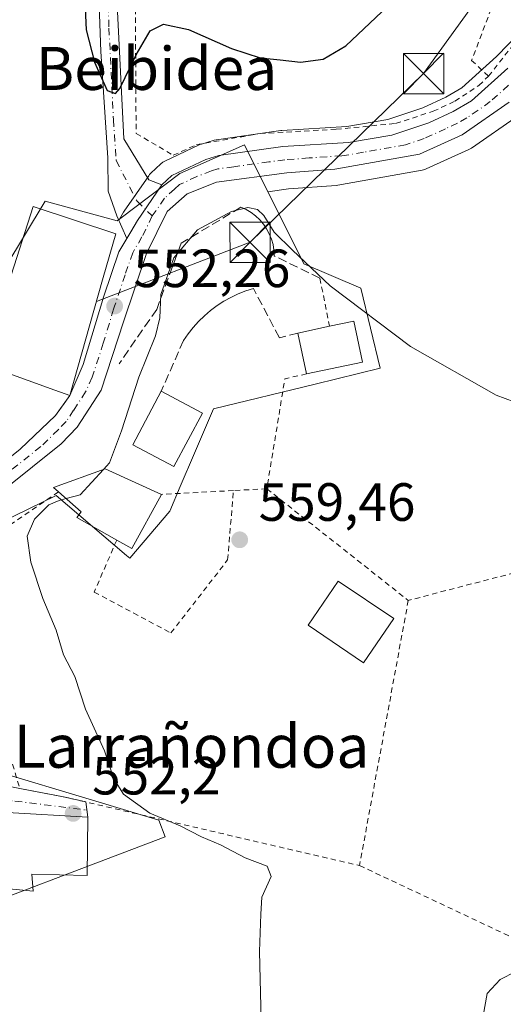
# Model space of a CAD drawing. Units: metres. Extents: x 596889 to 600322, y 4752249 to 4754612.
# Drawn here: x 599966 to 600056, y 4753497 to 4753680 of the extents above; entities that cross this region are included whole.
import ezdxf
from ezdxf.enums import TextEntityAlignment as Align

# ---------------------------------------------------------------- set-up
doc = ezdxf.new("R2010")
doc.units = ezdxf.units.M
doc.header["$MEASUREMENT"] = 0
for name, pattern in [('DGN Style 2', [1.6480167562047852, 0.988810053722871, -0.6592067024819142]), ('DGN Style 3', [2.307223458686699, 1.648016756204785, -0.6592067024819142]), ('DGN Style 4', [2.6384748266838614, 1.318413404963828, -0.6592067024819142, 0.001648016756204785, -0.6592067024819142])]:
    doc.linetypes.add(name, pattern=pattern)
for name, color, linetype, lineweight in [('Alambrada', 7, 'DGN Style 2', 0), ('Camino Cxs', 7, 'Continuous', 0), ('Camino eje', 30, 'DGN Style 4', 13), ('Carretera de calzada única Cxs', 7, 'Continuous', 13), ('Carretera de calzada única eje', 7, 'DGN Style 4', 0), ('Comarca CxS', 21, 'Continuous', 0), ('Cultivos leñosos CxS', 92, 'Continuous', 0), ('Curva de nivel maestra', 30, 'Continuous', 30), ('Curva de nivel normal', 30, 'Continuous', 0), ('Edificación Cxs', 1, 'Continuous', 13), ('Explanada Cxs', 7, 'Continuous', 0), ('Núcleo urbano CxS', 7, 'Continuous', 0), ('Obra de contención lineal', 1, 'DGN Style 3', 13), ('Prado CxS', 92, 'Continuous', 0), ('Punto de cota en terreno', 7, 'Continuous', 0), ('Rótulo de punto de cota en terreno', 7, 'Continuous', 0), ('Tendido', 6, 'Continuous', 0), ('Texto cartográfico', 7, 'Continuous', 0), ('Torre de tendido puntual', 7, 'Continuous', 0), ('Vía urbana Cxs', 4, 'Continuous', 0), ('Vía urbana eje', 4, 'DGN Style 4', 0)]:
    doc.layers.add(name, color=color, linetype=linetype, lineweight=lineweight)
doc.styles.add('Style-Arial', font='txt')

# ---------------------------------------------------------------- blocks, each defined once
blk = doc.blocks.new('*U9')
at = {"layer": 'Prado CxS', "color": 92, "linetype": 'Continuous', "lineweight": 0}
for points in [[(600061.6394999997, 4753680.248299999, 554.1521999999968), (600055.0154999997, 4753673.4001, 553.2067999999999), (600048.5785999997, 4753667.6021, 552.2501000000047), (600045.5773, 4753665.875700001, 551.8450000000012), (600041.3022999996, 4753663.888699999, 551.3462000000001), (600034.7975000005, 4753661.679500001, 551.1946000000025), (600027.1706999998, 4753660.4147, 551.4342000000033), (600015.1136999996, 4753659.6643, 551.340200000006), (600014.8772999998, 4753659.640100001, 551.3380999999936), (600008.9068999998, 4753658.790100001, 551.2361999999994), (600002.9464999996, 4753657.940099999, 551.390400000004), (600002.8491000002, 4753657.924500001, 551.3948999999993), (600002.5157000005, 4753657.845899999, 551.414300000004), (600000.1256999997, 4753657.1359, 551.4796999999963), (599999.9540999997, 4753657.079100001, 551.4867999999988), (599999.6969, 4753656.971899999, 551.5022000000026), (599993.3569, 4753653.971899999, 551.5521000000008), (599992.9540999997, 4753653.7415, 551.5341999999946), (599992.5915999999, 4753653.4517, 551.5255999999936), (599990.7515000004, 4753651.731699999, 551.6067000000039), (599990.5020000003, 4753651.468499999, 551.6209999999992), (599990.3289000001, 4753651.2411, 551.6359999999986), (599985.7789000003, 4753644.631100001, 552.0532999999997), (599985.6627000002, 4753644.4485, 552.061799999996), (599984.9130999995, 4753643.1709, 552.1144000000058), (599984.4628999997, 4753642.830700001, 552.1196999999956), (599971.0444999998, 4753646.484099999, 551.4867999999988), (599963.5730999997, 4753634.032500001, 550.1487000000052)], [(599948.6275000004, 4753511.160700001, 549.6144000000058), (599993.3963000001, 4753528.1555, 554.1055000000051), (599992.2043000003, 4753531.300899999, 554.7942000000039), (599981.1127000004, 4753534.626900001, 553.6319999999978), (599960.3947000002, 4753540.840299999, 552.3791000000056)], [(599960.2516999999, 4753585.4661, 550.8099999999977), (599973.1211000001, 4753591.692100001, 552.5402000000031), (599986.2188999997, 4753580.576500001, 557.2783000000054), (599986.8180999998, 4753580.067700001, 557.542300000001), (599994.2481000006, 4753588.825300001, 557.6775999999954), (599996.1955000004, 4753593.3709, 557.8595999999961), (599998.8561000006, 4753599.581300001, 558.323900000003), (600002.3951000003, 4753607.8347, 558.460500000001), (600021.2735000001, 4753612.446900001, 557.9030000000057), (600033.4018999999, 4753615.4123, 556.0570000000008), (600029.7605, 4753630.3093, 554.4904999999999), (600019.1969, 4753634.8643, 555.0782999999938), (600012.9709000001, 4753647.3157, 553.1494999999995), (600012.4983999999, 4753648.260500001, 553.0390000000043), (600016.3416999998, 4753648.7751, 552.9658999999956), (600025.1845000006, 4753649.4385, 553.0641000000032), (600025.4836999997, 4753649.476100001, 553.0619000000006), (600041.1964999996, 4753652.276699999, 553.1684999999999), (600041.6961000003, 4753652.4111, 553.1799000000028), (600041.9105000002, 4753652.498500001, 553.184699999998), (600049.8605000004, 4753656.1085, 553.1837999999989), (600050.1201, 4753656.2421, 553.1900000000023), (600050.3280999997, 4753656.3739, 553.1953000000067), (600059.0780999997, 4753662.433900001, 553.8684000000068)]]:
    blk.add_polyline3d(points, dxfattribs=at)
blk = doc.blocks.new('5PATER')
at = {"layer": 'Cultivos leñosos CxS', "linetype": 'Continuous', "lineweight": 0}
h = blk.add_hatch(color=51, dxfattribs=at)
edge = h.paths.add_edge_path()
edge.add_ellipse((0, 0), major_axis=(-0.1095731443231308, -0.1110710700762829), ratio=0.9994222409660322, start_angle=0, end_angle=360)
blk = doc.blocks.new('5TTEND')
at = {"layer": 'Comarca CxS', "color": 7, "linetype": 'Continuous', "lineweight": 0}
for p, q in [((-0.375, 0.3754), (0.375, -0.3746)), ((0.3720000000000001, 0.3784000000000001), (-0.3720000000000001, -0.3776))]:
    blk.add_line(p, q, dxfattribs=at)
at = {"layer": 'Comarca CxS', "color": 7, "linetype": 'Continuous', "lineweight": 0, "flags": 128}
blk.add_lwpolyline([(-0.375, -0.3746), (0.375, -0.3746), (0.375, 0.3754), (-0.375, 0.3754), (-0.3720000000000001, -0.3776)], dxfattribs=at)

msp = doc.modelspace()

# ---------------------------------------------------------------- linework, layer by layer
at = {"layer": 'Alambrada', "color": 7, "linetype": 'DGN Style 2', "lineweight": 0, "extrusion": (-0.1004525817652754, -0.1281200928571969, 0.9866582592888755), "elevation": -668768.964656251, "flags": 128}
msp.add_lwpolyline([(-2460854.393085443, 4056414.793228653), (-2460854.393085442, 4056400.420208789)], dxfattribs=at)
at = {"layer": 'Alambrada', "color": 7, "linetype": 'DGN Style 2', "lineweight": 0, "extrusion": (-0.08662273203021065, 0.4288064525574974, 0.899233856424833), "elevation": 1986912.725802595, "flags": 128}
msp.add_lwpolyline([(-1529404.651869696, -4082908.882333926), (-1529404.651869696, -4082898.717024832)], dxfattribs=at)
at = {"layer": 'Alambrada', "color": 7, "linetype": 'DGN Style 2', "lineweight": 0, "extrusion": (-0.1612712316101541, 0.07810215169528666, 0.9838148422114349), "elevation": 275051.9867309298, "flags": 128}
msp.add_lwpolyline([(-4539834.441994009, -1507024.51200171), (-4539831.880081558, -1507027.813561213), (-4539811.98769985, -1507021.804789886)], dxfattribs=at)
at = {"layer": 'Alambrada', "color": 7, "linetype": 'DGN Style 2', "lineweight": 0, "extrusion": (-0.1299324183993222, -0.006976237236836484, 0.9914983100151604), "elevation": -110566.0914303281, "flags": 128}
msp.add_lwpolyline([(-4714586.942920582, 846815.0447919848), (-4714586.942920582, 846801.5003261864)], dxfattribs=at)
at = {"layer": 'Alambrada', "color": 7, "linetype": 'DGN Style 2', "lineweight": 0, "extrusion": (0.186432267043752, 0.009923007763227226, 0.982417703281989), "elevation": 159581.6811044301, "flags": 128}
msp.add_lwpolyline([(4714982.813783603, -836738.8791978183), (4714982.813783603, -836732.5593035154)], dxfattribs=at)
at = {"layer": 'Alambrada', "color": 7, "linetype": 'DGN Style 2', "lineweight": 0, "extrusion": (0.04132037386407881, -0.03264780870470339, 0.9986124109435621), "elevation": -129842.5056411567, "flags": 128}
msp.add_lwpolyline([(4101831.140444328, 2472808.811491515), (4101831.140444328, 2472775.246289149)], dxfattribs=at)
at = {"layer": 'Alambrada', "color": 7, "linetype": 'DGN Style 2', "lineweight": 0, "extrusion": (-0.000129196873363785, -0.0007037379359899174, 0.9999997440305101), "elevation": -2864.627235543785, "flags": 128}
msp.add_lwpolyline([(600038.6672053299, 4753571.351249458), (600029.6072007669, 4753522.00123724)], dxfattribs=at)
at = {"layer": 'Alambrada', "color": 7, "linetype": 'DGN Style 2', "lineweight": 0, "extrusion": (0.1745443313399386, 0.8728804255950796, 0.4556468358389492), "elevation": 4254243.104407356, "flags": 128}
msp.add_lwpolyline([(343762.7826108728, -2176997.608569597), (343754.4947406742, -2176997.754273635), (343697.993743504, -2176993.902047582)], dxfattribs=at)
at = {"layer": 'Alambrada', "color": 7, "linetype": 'DGN Style 2', "lineweight": 0}
for points in [[(600117.4501, 4753764.710100001, 556.2572999999975), (600109.1001000004, 4753801.640100001, 551.9514999999956), (600036.4901000002, 4753729.050100001, 551.4366000000009), (600032.9401000004, 4753723.7301, 552.1450999999943), (600042.4001000002, 4753693.790100001, 554.1279999999971), (600054.0201000003, 4753682.2601, 557.3089999999938), (600050.3800999997, 4753672.710100001, 556.7394999999962), (600053.5301000001, 4753669.7501, 555.9893000000011)], [(600042.3601000002, 4753788.520099999, 549.3736999999965), (600014.2901, 4753761.7301, 549.2516000000032), (600010.4501, 4753761.7301, 549.0081999999966), (600006.5301000001, 4753756.200099999, 551.9753999999957), (600002.9600999998, 4753750.450099999, 549.8236000000034), (599999.7401000002, 4753744.4901, 547.174199999994), (599996.8800999997, 4753738.350099999, 546.5544999999984), (599994.4001000002, 4753732.050100001, 548.2060000000056), (599992.3101000005, 4753725.620100001, 548.9337999999989), (599990.6001000004, 4753719.0601, 548.1012000000047), (599989.2901, 4753712.420100001, 547.8356000000058), (599988.3901000004, 4753705.710100001, 548.3644000000058), (599987.8901000004, 4753698.960100001, 549.4777999999933), (599987.7901, 4753692.190099999, 550.4599000000017), (599987.9901000002, 4753659.090100001, 551.934699999998), (599994.8800999997, 4753655.050100001, 552.5672999999952), (599999.2200999996, 4753657.020099999, 553.3798999999999), (600011.0401, 4753659.090100001, 553.1196000000054), (600025.2200999996, 4753659.880100001, 552.7501000000047), (600036.2500999998, 4753660.960100001, 552.1134000000021), (600043.2500999998, 4753663.2301, 553.1527999999962), (600047.2901, 4753665.100099999, 555.4812999999995), (600051.7200999996, 4753668.050100001, 556.0144), (600053.5301000001, 4753669.7501, 555.9893000000011)], [(600029.5401, 4753522.840100001, 558.1291999999958), (600112.7701000003, 4753483.640100001, 566.8320999999996), (600118.6801000005, 4753553.970100001, 560.4272000000057), (600123.6101000002, 4753592.880100001, 562.1618000000017), (600123.2100999998, 4753594.550100001, 562.1803999999975), (600072.6801000005, 4753581.0601, 556.5032999999967), (600038.6001000004, 4753572.190099999, 558.1650999999983)], [(599973.5800999999, 4753592.380100001, 554.841499999995), (599953.6401000004, 4753578.870100001, 554.3662999999942), (599960.3300999999, 4753557.5001, 556.6996000000072), (599966.3400999998, 4753537.200099999, 554.8298000000068)], [(599984.3901000004, 4753583.4101, 559.8159000000014), (599980.1901000004, 4753573.7301, 557.6045000000013), (599994.4700999996, 4753566.140100001, 561.0261000000028), (600005.0100999996, 4753579.7301, 560.0449999999983), (600006.1001000004, 4753592.640100001, 561.1125999999931)]]:
    msp.add_polyline3d(points, dxfattribs=at)
at = {"layer": 'Camino Cxs', "color": 7, "linetype": 'Continuous', "lineweight": 0}
for points in [[(600005.9162999997, 4753761.812899999, 546.5096999999951), (600005.3300999999, 4753760.460100001, 547.4535999999935), (599994.7401000002, 4753741.6601, 545.0731999999989), (599989.9401000004, 4753730.8301, 546.5056999999942), (599987.2001, 4753719.9001, 546.8077000000048), (599984.9801000003, 4753707.540100001, 547.8503000000055), (599984.3300999999, 4753697.9001, 549.353099999993), (599984.4700999996, 4753683.020099999, 549.0865000000049), (599985.6902999999, 4753658.118100001, 552.3487000000023), (599990.3309000004, 4753650.4681, 552.1232000000019), (599992.8000999996, 4753649.540100001, 552.3843999999954)], [(599986.2688999996, 4753639.560500001, 553.1772999999957), (599984.3800999997, 4753643.790100001, 553.099000000002), (599982.7801000001, 4753648.360099999, 552.7021999999997), (599982.7401000002, 4753654.5801, 552.417300000001), (599981.4101, 4753674.380100001, 550.1303999999947), (599981.1101000002, 4753682.950099999, 549.460699999996), (599980.9700999996, 4753698.0001, 549.8196000000025), (599981.6401000004, 4753707.950099999, 548.3398000000016), (599983.9101, 4753720.600099999, 548.3222999999998), (599985.6545000002, 4753727.7017, 547.0647999999928)], [(599984.4700999996, 4753683.020099999, 549.0865000000049), (599985.6902999999, 4753658.118100001, 552.3487000000023), (599990.3309000004, 4753650.4681, 552.1232000000019), (599992.8000999996, 4753649.540100001, 552.3843999999954), (599988.2500999998, 4753642.9301, 552.4161000000023), (599987.0000999998, 4753640.800100001, 552.6826000000001), (599986.2688999996, 4753639.560500001, 553.1772999999957), (599984.3800999997, 4753643.790100001, 553.099000000002), (599982.7801000001, 4753648.360099999, 552.7021999999997), (599982.7401000002, 4753654.5801, 552.417300000001), (599981.4101, 4753674.380100001, 550.1303999999947), (599981.1101000002, 4753682.950099999, 549.460699999996)], [(599992.8000999996, 4753649.540100001, 552.3843999999954), (599988.2500999998, 4753642.9301, 552.4161000000023), (599987.0000999998, 4753640.800100001, 552.6826000000001), (599986.2688999996, 4753639.560500001, 553.1772999999957)]]:
    msp.add_polyline3d(points, dxfattribs=at)
at = {"layer": 'Camino eje', "color": 30, "linetype": 'DGN Style 4', "lineweight": 13}
msp.add_polyline3d([(599987.6350999996, 4753728.547499999, 545.4214999999967), (599985.5551000005, 4753720.2501, 547.5464000000065), (599983.3101000005, 4753707.745100001, 547.7387000000017), (599982.6501000002, 4753697.950099999, 549.1389000000054), (599982.7901, 4753682.985099999, 549.0080000000017), (599982.9401000004, 4753678.700099999, 549.323900000003), (599983.7751000002, 4753661.6601, 554.6379000000015), (599984.2861000003, 4753654.050899999, 552.118100000007), (599988.1567000002, 4753646.482100001, 552.2480000000069), (599991.0000999998, 4753643.7401, 552.4265000000014)], dxfattribs=at)
at = {"layer": 'Carretera de calzada única Cxs', "color": 7, "linetype": 'Continuous', "lineweight": 13}
for points in [[(599947.6901000004, 4753585.3201, 549.8962000000029), (599966.4401000004, 4753600.3201, 551.1867000000057), (599972.9801000003, 4753606.610099999, 552.3248000000021), (599975.6401000004, 4753610.340100001, 555.3283999999985), (599978.1401000004, 4753616.090100001, 557.5357999999978), (599981.9600999998, 4753628.800100001, 555.176099999997), (599984.8000999996, 4753637.0701, 554.5188000000053), (599986.2688999996, 4753639.560500001, 553.1772999999957), (599987.0000999998, 4753640.800100001, 552.6826000000001), (599988.2500999998, 4753642.9301, 552.4161000000023), (599992.8000999996, 4753649.540100001, 552.3843999999954), (599994.6401000004, 4753651.2601, 552.5445000000036), (600000.9801000003, 4753654.2601, 553.0108999999939), (600003.3701, 4753654.970100001, 553.1744999999937), (600015.3000999996, 4753656.670100001, 553.687699999995), (600027.5100999996, 4753657.4301, 553.0120000000024), (600035.5301000001, 4753658.7601, 552.622000000003), (600042.4200999998, 4753661.100099999, 552.9471000000049), (600046.9600999998, 4753663.210100001, 554.2902000000031), (600050.3501000004, 4753665.1601, 555.0806000000011), (600057.1001000004, 4753671.2401, 555.0283000000054)], [(599992.8000999996, 4753649.540100001, 552.3843999999954), (599994.6401000004, 4753651.2601, 552.5445000000036), (600000.9801000003, 4753654.2601, 553.0108999999939), (600003.3701, 4753654.970100001, 553.1744999999937), (600015.3000999996, 4753656.670100001, 553.687699999995), (600027.5100999996, 4753657.4301, 553.0120000000024), (600035.5301000001, 4753658.7601, 552.622000000003), (600042.4200999998, 4753661.100099999, 552.9471000000049), (600046.9600999998, 4753663.210100001, 554.2902000000031), (600050.3501000004, 4753665.1601, 555.0806000000011), (600057.1001000004, 4753671.2401, 555.0283000000054)], [(600057.3701, 4753664.9001, 554.0176000000065), (600048.6201, 4753658.840100001, 553.5044999999955), (600040.6700999998, 4753655.2301, 553.192200000005), (600024.9600999998, 4753652.4301, 553.1396999999997), (600016.0301000001, 4753651.7601, 553.631899999993), (600002.9600999998, 4753650.0101, 553.5188000000053), (599997.5100999996, 4753647.890100001, 552.6079999999929), (599993.7500999998, 4753644.550100001, 552.7017000000051), (599989.9200999998, 4753636.7601, 552.9738000000071), (599985.6401000004, 4753624.0101, 553.5390999999945), (599981.4801000003, 4753611.3201, 552.9421000000002), (599977.0100999996, 4753604.4301, 552.2330999999976), (599974.0800999999, 4753601.3201, 551.6809000000068), (599957.6700999998, 4753588.2601, 550.7296999999963), (599942.3300999999, 4753575.4001, 550.0053000000044), (599933.5000999998, 4753567.5101, 549.277900000001), (599928.4200999998, 4753562.190099999, 549.8352000000014), (599926.6001000004, 4753559.550100001, 552.3175000000047), (599918.7100999998, 4753550.2501, 548.4431000000042)], [(600057.3701, 4753664.9001, 554.0176000000065), (600048.6201, 4753658.840100001, 553.5044999999955), (600040.6700999998, 4753655.2301, 553.192200000005), (600024.9600999998, 4753652.4301, 553.1396999999997), (600016.0301000001, 4753651.7601, 553.631899999993), (600002.9600999998, 4753650.0101, 553.5188000000053), (599997.5100999996, 4753647.890100001, 552.6079999999929), (599993.7500999998, 4753644.550100001, 552.7017000000051), (599989.9200999998, 4753636.7601, 552.9738000000071), (599985.6401000004, 4753624.0101, 553.5390999999945), (599981.4801000003, 4753611.3201, 552.9421000000002), (599977.0100999996, 4753604.4301, 552.2330999999976), (599974.0800999999, 4753601.3201, 551.6809000000068), (599957.6700999998, 4753588.2601, 550.7296999999963)], [(599992.8000999996, 4753649.540100001, 552.3843999999954), (599988.2500999998, 4753642.9301, 552.4161000000023), (599987.0000999998, 4753640.800100001, 552.6826000000001), (599986.2688999996, 4753639.560500001, 553.1772999999957)], [(599975.6401000004, 4753610.340100001, 555.3283999999985), (599978.1401000004, 4753616.090100001, 557.5357999999978), (599981.9600999998, 4753628.800100001, 555.176099999997), (599984.8000999996, 4753637.0701, 554.5188000000053), (599986.2688999996, 4753639.560500001, 553.1772999999957)], [(599947.6901000004, 4753585.3201, 549.8962000000029), (599966.4401000004, 4753600.3201, 551.1867000000057), (599972.9801000003, 4753606.610099999, 552.3248000000021), (599974.5893999999, 4753608.866699999, 554.0148999999947), (599975.6401000004, 4753610.340100001, 555.3283999999985)]]:
    msp.add_polyline3d(points, dxfattribs=at)
at = {"layer": 'Carretera de calzada única eje', "color": 7, "linetype": 'DGN Style 4', "lineweight": 0}
for points in [[(600057.2301000003, 4753668.0701, 554.2660000000033), (600053.8501000004, 4753665.020099999, 554.4458000000013), (600049.4801000003, 4753662.0001, 553.7863000000071), (600047.7801000001, 4753661.0101, 553.7920000000013), (600045.5301000001, 4753659.970100001, 553.4006999999983), (600041.5500999996, 4753658.170100001, 553.0531999999948), (600038.1001000004, 4753656.9901, 553.0304000000033), (600030.2500999998, 4753655.590100001, 553.0466000000015), (600026.2301000003, 4753654.9301, 553.1584000000003), (600020.1401000004, 4753654.550100001, 553.3274999999994), (600015.6601, 4753654.210100001, 553.4707000000053), (600012.6700999998, 4753653.790100001, 553.765400000004), (600006.1401000004, 4753652.9101, 553.3212000000058), (600003.1700999998, 4753652.4901, 552.8132000000041), (600001.9801000003, 4753652.140100001, 552.7909999999974), (599999.2500999998, 4753651.0801, 552.8858999999939), (599996.0701000001, 4753649.5701, 552.6153999999951), (599995.1401000004, 4753648.710100001, 552.5268999999971), (599993.2600999996, 4753647.040100001, 552.4541999999929), (599991.0000999998, 4753643.7401, 552.4265000000014)], [(599991.0000999998, 4753643.7401, 552.4265000000014), (599989.0800999999, 4753639.840100001, 552.6202000000048), (599987.3501000004, 4753636.9101, 552.6144999999962), (599985.9401000004, 4753632.770099999, 553.1946999999927), (599983.9801000003, 4753626.970100001, 553.9863999999943), (599983.8000999996, 4753626.4001, 554.0239000000003), (599981.8901000004, 4753620.050100001, 554.1355999999942), (599979.8201000001, 4753613.710100001, 554.8410000000003), (599978.6001000004, 4753611.020099999, 554.6315999999933), (599976.3701, 4753607.5801, 552.480899999995), (599974.9801000003, 4753605.5101, 552.170299999998), (599973.5301000001, 4753603.970100001, 551.755799999999), (599970.2600999996, 4753600.8201, 551.1750000000029), (599962.0701000001, 4753594.290100001, 550.9557999999961), (599952.6901000004, 4753586.790100001, 550.3570999999939), (599945.0100999996, 4753580.350099999, 550.159599999999), (599934.0800999999, 4753571.1801, 550.5103999999993), (599929.6700999998, 4753567.2501, 551.9162000000069), (599927.1401000004, 4753564.590100001, 551.8454000000056), (599926.2301000003, 4753563.2601, 551.5586999999941), (599919.6401000004, 4753555.0601, 549.5210999999981), (599915.6901000004, 4753550.4101, 549.773199999996), (599914.1401000004, 4753548.3201, 550.1987999999983), (599912.6551000001, 4753546.995100001, 550.4599000000017)]]:
    msp.add_polyline3d(points, dxfattribs=at)
at = {"layer": 'Curva de nivel maestra', "color": 30, "linetype": 'Continuous', "lineweight": 30, "elevation": 550, "flags": 128}
msp.add_lwpolyline([(599978.4500000002, 4753683.790100001), (599978.6799999997, 4753678.360099999), (599980.2599999999, 4753672.370100001), (599982.6299999999, 4753667.110099999), (599984.1399999997, 4753666.5101), (599984.9600000001, 4753667.460100001), (599987.9699999997, 4753673.7601), (599990.6299999999, 4753678.1801), (599993.0700000003, 4753679.4301), (599997.7199999997, 4753678.4801), (600005.7400000002, 4753674.9001), (600011.0300000003, 4753673.1501), (600014.7599999999, 4753672.8201), (600018.5499999998, 4753672.340100001), (600022.7699999996, 4753672.9301), (600026.9600000001, 4753675.4001), (600033.6799999997, 4753681.7301)], dxfattribs=at)
at = {"layer": 'Curva de nivel normal', "color": 30, "linetype": 'Continuous', "lineweight": 0, "flags": 128}
for points, elevation in [([(599981.9281000001, 4753596.570900001), (599983.04, 4753597.77), (599985.2699999996, 4753603.77), (599988.5099999999, 4753613.77), (599991.5700000003, 4753621.439999999), (599992.3899999997, 4753624.77), (599992.6100000005, 4753629.109999999), (599995, 4753635.930000001), (599999.4199999999, 4753641.189999999), (600005.7400000002, 4753644.58), (600008.7400000002, 4753645.33), (600010.54, 4753644.939999999), (600011.7100000001, 4753643.859999999), (600013.6399999997, 4753640.699999999), (600017.0999999996, 4753637.390000001), (600024.0599999996, 4753630.77), (600039.0300000003, 4753619.42), (600054.9299999997, 4753610.380000001), (600058.2999999998, 4753609.140000001)], 555), ([(599974.9906000001, 4753591.1382), (599977.5599999996, 4753591.859999999), (599981.9281000001, 4753596.570900001)], 555), ([(600011.2699999996, 4753493.970000001), (600010.9100000003, 4753506.82), (600011.2100000001, 4753513.77), (600011.3600000005, 4753516.939999999), (600013.1100000005, 4753520.810000001), (600012.3399999999, 4753522.710000001), (600008.2400000002, 4753524.27), (600003.6600000003, 4753526.699999999), (600000.1399999997, 4753528.180000001), (599996.1699999999, 4753530.199999999), (599990.5700000003, 4753532.609999999), (599985.6399999997, 4753536.15), (599983.8399999999, 4753538.980000001), (599982.1299999999, 4753544.189999999), (599978.5700000003, 4753551.960000001), (599976.6100000005, 4753558), (599974.4800000006, 4753562.029999999), (599973.1100000005, 4753566.640000001), (599970.6299999999, 4753572.539999999), (599968.3799999999, 4753579.32), (599967.7000000002, 4753584.140000001), (599969.0700000003, 4753587.34), (599971.7400000002, 4753590), (599973.6799999997, 4753590.77), (599974.9906000001, 4753591.1382)], 555), ([(600058.6100000005, 4753503.119999999), (600055.7199999997, 4753501.609999999), (600053.2699999996, 4753499.039999999), (600052.5199999996, 4753494.84), (600051.8600000005, 4753492.560000001), (600050.2800000003, 4753491.25), (600047.2199999997, 4753489.92), (600045.2800000003, 4753486.66), (600043.5099999999, 4753476.4), (600045.5800000001, 4753464.77), (600049.2199999997, 4753453.199999999), (600050.8300000001, 4753443.24), (600051.2300000006, 4753429.560000001), (600049.5599999996, 4753412.59), (600045.3499999996, 4753384.050000001)], 560)]:
    msp.add_lwpolyline(points, dxfattribs=dict(at, elevation=elevation))
at = {"layer": 'Edificación Cxs', "color": 1, "linetype": 'Continuous', "lineweight": 13, "flags": 128}
for points, elevation in [([(599962.9401000004, 4753614.9001), (599964.1401000004, 4753630.840399999), (599964.2577000001, 4753631.204500001), (599968.8701, 4753645.4901), (599984.2100999998, 4753640.440099999), (599981.8800999997, 4753632.290100001), (599980.1277000001, 4753626.1259), (599975.6401000004, 4753610.340100001), (599974.7801000001, 4753610.6601), (599972.8997999998, 4753611.3334)], 558.4061999999977), ([(600030.0701000001, 4753616.540100001), (600019.6901000004, 4753614.340100001), (600018.0900999998, 4753621.960100001), (600023.9700999996, 4753623.210100001), (600028.4600999998, 4753624.1601)], 560.6282000000066), ([(599992.6901000004, 4753591.920100001), (599987.1901000004, 4753581.8301), (599984.3901000004, 4753583.4101), (599976.9401000004, 4753587.620100001), (599977.7600999996, 4753588.700099999), (599973.5800999999, 4753592.380100001), (599972.6201, 4753593.2301), (599982.2600999996, 4753596.690099999)], 560.2173000000039), ([(599978.9801000003, 4753531.850099999), (599978.9101, 4753520.9801), (599968.5701000001, 4753521.2301), (599968.8400999998, 4753518.090100001), (599964.3501000004, 4753518.5101), (599964.3201000001, 4753520.030099999), (599964.1001000004, 4753532.690099999)], 557.192200000005)]:
    msp.add_lwpolyline(points, close=True, dxfattribs=dict(at, elevation=elevation))
at = {"layer": 'Edificación Cxs', "color": 1, "linetype": 'Continuous', "lineweight": 13, "extrusion": (0.9618868773731437, -0.2734476821399627, 1.642025207863155e-05), "elevation": -722755.0252225306, "flags": 128}
msp.add_lwpolyline([(4736520.174782299, 567.3490197817321), (4736513.76632949, 568.8326197819389), (4736497.355051801, 567.1962197817154)], dxfattribs=at)
at = {"layer": 'Edificación Cxs', "color": 1, "linetype": 'Continuous', "lineweight": 13, "extrusion": (0.4603950137534201, 0.1739974188046767, 0.8704948762401179), "elevation": 1103854.236469548, "flags": 128}
msp.add_lwpolyline([(4234533.053215668, -1951204.332829398), (4234532.354538538, -1951209.543551366), (4234524.657425173, -1951208.179002948)], dxfattribs=at)
at = {"layer": 'Edificación Cxs', "color": 1, "linetype": 'Continuous', "lineweight": 13, "extrusion": (-0.0657988317661272, -0.01398784688951139, 0.9977348615126208), "elevation": -105414.471598073, "flags": 128}
msp.add_lwpolyline([(-4524950.225999121, 1571832.371231149), (-4524950.225999121, 1571838.396276218)], dxfattribs=at)
at = {"layer": 'Edificación Cxs', "color": 1, "linetype": 'Continuous', "lineweight": 13, "extrusion": (0.02036103755157552, -0.09696944131440835, 0.995079070024586), "elevation": -448181.6087443106, "flags": 128}
msp.add_lwpolyline([(1564047.192698059, 4506635.425735074), (1564047.192698059, 4506643.250406958)], dxfattribs=at)
at = {"layer": 'Edificación Cxs', "color": 1, "linetype": 'Continuous', "lineweight": 13, "extrusion": (0.06553395503200556, 0.01388966292129672, 0.9977536659926617), "elevation": 105905.9551249935, "flags": 128}
msp.add_lwpolyline([(4525904.825504692, -1569036.661988474), (4525904.825504693, -1569026.02752028)], dxfattribs=at)
at = {"layer": 'Edificación Cxs', "color": 1, "linetype": 'Continuous', "lineweight": 13, "extrusion": (0.4377133772497652, 0.8872921411762426, 0.1453260320227721), "elevation": 4480539.164353457, "flags": 128}
msp.add_lwpolyline([(1564979.266424692, -657564.4720970931), (1564980.179254984, -657563.8287673896), (1564982.163406928, -657562.2596089218)], dxfattribs=at)
at = {"layer": 'Edificación Cxs', "color": 1, "linetype": 'Continuous', "lineweight": 13, "extrusion": (-0.07528329316893252, 0.04029523523857716, 0.9963476902099531), "elevation": 146935.4610293618, "flags": 128}
msp.add_lwpolyline([(-4474163.84578481, -1707945.64738663), (-4474163.84578481, -1707936.927293215)], dxfattribs=at)
at = {"layer": 'Edificación Cxs', "color": 1, "linetype": 'Continuous', "lineweight": 13, "extrusion": (-0.0717987775366516, 0.1241849123865584, 0.9896580435078499), "elevation": 547799.2198635312, "flags": 128}
msp.add_lwpolyline([(-2898722.079408113, -3775440.902060961), (-2898712.267633822, -3775434.857307229), (-2898710.634444077, -3775437.655559043)], dxfattribs=at)
at = {"layer": 'Edificación Cxs', "color": 1, "linetype": 'Continuous', "lineweight": 13}
for points in [[(599952.5000999998, 4753593.870100001, 554.2963000000018), (599937.8000999996, 4753602.8301, 550.970100000006), (599944.4801000003, 4753613.840100001, 551.8016000000061), (599950.0301000001, 4753610.5801, 555.1796000000032), (599954.5245000003, 4753618.7039, 553.531099999993), (599954.5500999996, 4753618.7501, 553.5372000000061), (599955.0078999996, 4753619.8903, 553.5804999999964), (599960.0000999998, 4753632.3201, 552.1475999999967), (599964.1401000004, 4753630.840100001, 555.814400000003), (599964.2577000001, 4753631.204500001, 555.7513000000035), (599968.8701, 4753645.4901, 552.994399999996), (599984.2100999998, 4753640.440099999, 554.0262999999978), (599981.8800999997, 4753632.290100001, 555.4811999999947)], [(599953.4200999998, 4753594.420100001, 554.4906999999948), (599959.5988999996, 4753603.760500001, 555.7032999999938), (599963.2701000003, 4753609.3101, 555.2268999999942), (599962.9401000004, 4753614.9001, 558.4061999999976), (599972.8997999998, 4753611.3334, 557.517399999997)], [(600000.3300999999, 4753607.050100001, 559.7920000000013), (599995.0100999996, 4753597.090100001, 559.2274999999936), (599987.3501000004, 4753601.170100001, 557.4128999999957), (599992.6700999998, 4753611.1501, 559.0473999999958)], [(599973.5800999999, 4753592.380100001, 554.841499999995), (599972.6201, 4753593.2301, 553.7274999999936), (599982.2600999996, 4753596.690099999, 557.3040999999939), (599992.6901000004, 4753591.920100001, 559.3502000000008)], [(599984.3901000004, 4753583.4101, 559.8159000000014), (599976.9401000004, 4753587.620100001, 557.8016000000061), (599977.7600999996, 4753588.700099999, 558.2067999999999), (599973.5800999999, 4753592.380100001, 554.841499999995)], [(600035.8901000004, 4753568.8101, 559.6775999999954), (600030.2801000001, 4753560.5601, 559.8478999999934), (600019.9801000003, 4753567.5601, 560.4233999999997), (600025.5800999999, 4753575.800100001, 559.938599999994), (600035.8901000004, 4753568.8101, 559.6775999999954)], [(599964.1001000004, 4753532.690099999, 555.2642000000051), (599978.9801000003, 4753531.850099999, 555.3983000000007), (599978.9101, 4753520.9801, 555.6089999999967), (599968.5701000001, 4753521.2301, 557.192200000005), (599968.8400999998, 4753518.090100001, 554.3445999999967), (599964.3501000004, 4753518.5101, 553.146900000007)]]:
    msp.add_polyline3d(points, dxfattribs=at)
for points in [[(600000.3300999999, 4753607.050100001, 559.7920000000013), (599995.0100999996, 4753597.090100001, 559.7920000000013), (599987.3501000004, 4753601.170100001, 559.7920000000013), (599992.6700999998, 4753611.1501, 559.7920000000013)], [(600035.8901000004, 4753568.8101, 560.4233999999997), (600030.2801000001, 4753560.5601, 560.4233999999997), (600019.9801000003, 4753567.5601, 560.4233999999997), (600025.5800999999, 4753575.800100001, 560.4233999999997)]]:
    msp.add_3dface(points, dxfattribs=at)
at = {"layer": 'Explanada Cxs', "color": 7, "linetype": 'Continuous', "lineweight": 0, "extrusion": (0.5645676923837064, -0.2046436845336779, 0.7996150843355928), "elevation": -633625.4232523594, "flags": 128}
msp.add_lwpolyline([(4673531.821933238, 844634.6149280549), (4673531.821933238, 844630.9697106424)], dxfattribs=at)
at = {"layer": 'Explanada Cxs', "color": 7, "linetype": 'Continuous', "lineweight": 0}
msp.add_polyline3d([(599947.6901000004, 4753585.3201, 549.8962000000029), (599935.0082, 4753574.670499999, 550.3972999999969), (599932.0701000001, 4753576.390100001, 551.5265000000073), (599929.3201000001, 4753578.3301, 552.6122000000032), (599934.3501000004, 4753582.620100001, 549.7857999999978), (599939.2801000001, 4753586.100099999, 549.559699999998), (599944.1201, 4753588.950099999, 549.7825000000012), (599952.5000999998, 4753593.870100001, 554.2963000000018), (599953.4200999998, 4753594.420100001, 554.4906999999948), (599959.5988999996, 4753603.760500001, 555.7032999999938), (599963.2701000003, 4753609.3101, 555.2268999999942), (599962.9401000004, 4753614.9001, 558.4061999999976), (599972.8997999998, 4753611.3334, 557.517399999997), (599975.6401000004, 4753610.340100001, 555.3283999999985), (599974.5893999999, 4753608.866699999, 554.0148999999947), (599972.9801000003, 4753606.610099999, 552.3248000000021), (599966.4401000004, 4753600.3201, 551.1867000000057)], close=True, dxfattribs=at)
for points in [[(599953.4200999998, 4753594.420100001, 554.4906999999948), (599959.5988999996, 4753603.760500001, 555.7032999999938), (599963.2701000003, 4753609.3101, 555.2268999999942), (599962.9401000004, 4753614.9001, 558.4061999999976), (599972.8997999998, 4753611.3334, 557.517399999997)], [(599975.6401000004, 4753610.340100001, 555.3283999999985), (599974.5893999999, 4753608.866699999, 554.0148999999947), (599972.9801000003, 4753606.610099999, 552.3248000000021), (599966.4401000004, 4753600.3201, 551.1867000000057), (599947.6901000004, 4753585.3201, 549.8962000000029)]]:
    msp.add_polyline3d(points, dxfattribs=at)
at = {"layer": 'Núcleo urbano CxS', "color": 7, "linetype": 'Continuous', "lineweight": 0}
for points in [[(600059.0780999997, 4753662.433900001, 553.8684000000068), (600050.3280999997, 4753656.3739, 553.1953000000067), (600050.1201, 4753656.2421, 553.1900000000023), (600049.8605000004, 4753656.1085, 553.1837999999989), (600041.9105000002, 4753652.498500001, 553.184699999998), (600041.6961000003, 4753652.4111, 553.1799000000028), (600041.1964999996, 4753652.276699999, 553.1684999999999), (600025.4836999997, 4753649.476100001, 553.0619000000006), (600025.1845000006, 4753649.4385, 553.0641000000032), (600016.3416999998, 4753648.7751, 552.9658999999956), (600012.4983999999, 4753648.260500001, 553.0390000000043), (600008.1498999996, 4753656.953700001, 551.5749999999971), (599996.1364000002, 4753651.657500001, 552.1937999999936), (599985.1801000005, 4753643.3729, 552.1103000000003), (599984.9130999995, 4753643.1709, 552.1144000000058), (599985.6627000002, 4753644.4485, 552.061799999996), (599985.7789000003, 4753644.631100001, 552.0532999999997), (599990.3289000001, 4753651.2411, 551.6359999999986), (599990.5020000003, 4753651.468499999, 551.6209999999992), (599990.7515000004, 4753651.731699999, 551.6067000000039), (599992.5915999999, 4753653.4517, 551.5255999999936), (599992.9540999997, 4753653.7415, 551.5341999999946), (599993.3569, 4753653.971899999, 551.5521000000008), (599999.6969, 4753656.971899999, 551.5022000000026), (599999.9540999997, 4753657.079100001, 551.4867999999988), (600000.1256999997, 4753657.1359, 551.4796999999963), (600002.5157000005, 4753657.845899999, 551.414300000004), (600002.8491000002, 4753657.924500001, 551.3948999999993), (600002.9464999996, 4753657.940099999, 551.390400000004), (600008.9068999998, 4753658.790100001, 551.2361999999994), (600014.8772999998, 4753659.640100001, 551.3380999999936), (600015.1136999996, 4753659.6643, 551.340200000006), (600027.1706999998, 4753660.4147, 551.4342000000033), (600034.7975000005, 4753661.679500001, 551.1946000000025), (600041.3022999996, 4753663.888699999, 551.3462000000001), (600045.5773, 4753665.875700001, 551.8450000000012), (600048.5785999997, 4753667.6021, 552.2501000000047), (600055.0154999997, 4753673.4001, 553.2067999999999), (600061.6394999997, 4753680.248299999, 554.1521999999968)], [(600061.6394999997, 4753680.248299999, 554.1521999999968), (600055.0154999997, 4753673.4001, 553.2067999999999), (600048.5785999997, 4753667.6021, 552.2501000000047), (600045.5773, 4753665.875700001, 551.8450000000012), (600041.3022999996, 4753663.888699999, 551.3462000000001), (600034.7975000005, 4753661.679500001, 551.1946000000025), (600027.1706999998, 4753660.4147, 551.4342000000033), (600015.1136999996, 4753659.6643, 551.340200000006), (600014.8772999998, 4753659.640100001, 551.3380999999936), (600008.9068999998, 4753658.790100001, 551.2361999999994), (600002.9464999996, 4753657.940099999, 551.390400000004), (600002.8491000002, 4753657.924500001, 551.3948999999993), (600002.5157000005, 4753657.845899999, 551.414300000004), (600000.1256999997, 4753657.1359, 551.4796999999963), (599999.9540999997, 4753657.079100001, 551.4867999999988), (599999.6969, 4753656.971899999, 551.5022000000026), (599993.3569, 4753653.971899999, 551.5521000000008), (599992.9540999997, 4753653.7415, 551.5341999999946), (599992.5915999999, 4753653.4517, 551.5255999999936), (599990.7515000004, 4753651.731699999, 551.6067000000039), (599990.5020000003, 4753651.468499999, 551.6209999999992), (599990.3289000001, 4753651.2411, 551.6359999999986), (599985.7789000003, 4753644.631100001, 552.0532999999997), (599985.6627000002, 4753644.4485, 552.061799999996), (599984.9130999995, 4753643.1709, 552.1144000000058)], [(600059.0780999997, 4753662.433900001, 553.8684000000068), (600050.3280999997, 4753656.3739, 553.1953000000067), (600050.1201, 4753656.2421, 553.1900000000023), (600049.8605000004, 4753656.1085, 553.1837999999989), (600041.9105000002, 4753652.498500001, 553.184699999998), (600041.6961000003, 4753652.4111, 553.1799000000028), (600041.1964999996, 4753652.276699999, 553.1684999999999), (600025.4836999997, 4753649.476100001, 553.0619000000006), (600025.1845000006, 4753649.4385, 553.0641000000032), (600016.3416999998, 4753648.7751, 552.9658999999956), (600012.4983999999, 4753648.260500001, 553.0390000000043)], [(599963.5730999997, 4753634.032500001, 550.1487000000052), (599971.0444999998, 4753646.484099999, 551.4867999999988), (599984.4628999997, 4753642.830700001, 552.1196999999956), (599984.9130999995, 4753643.1709, 552.1144000000058), (599985.1801000005, 4753643.3729, 552.1103000000003), (599996.1364000002, 4753651.657500001, 552.1937999999936), (600008.1498999996, 4753656.953700001, 551.5749999999971), (600012.4983999999, 4753648.260500001, 553.0390000000043), (600012.9709000001, 4753647.3157, 553.1494999999995), (600019.1969, 4753634.8643, 555.0782999999938), (600029.7605, 4753630.3093, 554.4904999999999), (600033.4018999999, 4753615.4123, 556.0570000000008), (600021.2735000001, 4753612.446900001, 557.9030000000057), (600002.3951000003, 4753607.8347, 558.460500000001), (599998.8561000006, 4753599.581300001, 558.323900000003), (599996.1955000004, 4753593.3709, 557.8595999999961), (599994.2481000006, 4753588.825300001, 557.6775999999954), (599986.8180999998, 4753580.067700001, 557.542300000001), (599986.2188999997, 4753580.576500001, 557.2783000000054), (599973.1211000001, 4753591.692100001, 552.5402000000031), (599960.2516999999, 4753585.4661, 550.8099999999977)], [(600012.4983999999, 4753648.260500001, 553.0390000000043), (600008.1498999996, 4753656.953700001, 551.5749999999971), (599996.1364000002, 4753651.657500001, 552.1937999999936), (599985.1801000005, 4753643.3729, 552.1103000000003), (599984.9130999995, 4753643.1709, 552.1144000000058)], [(600012.4983999999, 4753648.260500001, 553.0390000000043), (600008.1498999996, 4753656.953700001, 551.5749999999971), (599996.1364000002, 4753651.657500001, 552.1937999999936), (599985.1801000005, 4753643.3729, 552.1103000000003), (599984.9130999995, 4753643.1709, 552.1144000000058)], [(600012.4983999999, 4753648.260500001, 553.0390000000043), (600012.9709000001, 4753647.3157, 553.1494999999995), (600019.1969, 4753634.8643, 555.0782999999938), (600029.7605, 4753630.3093, 554.4904999999999), (600033.4018999999, 4753615.4123, 556.0570000000008), (600021.2735000001, 4753612.446900001, 557.9030000000057), (600002.3951000003, 4753607.8347, 558.460500000001), (599998.8561000006, 4753599.581300001, 558.323900000003), (599996.1955000004, 4753593.3709, 557.8595999999961), (599994.2481000006, 4753588.825300001, 557.6775999999954), (599986.8180999998, 4753580.067700001, 557.542300000001), (599986.2188999997, 4753580.576500001, 557.2783000000054), (599973.1211000001, 4753591.692100001, 552.5402000000031), (599960.2516999999, 4753585.4661, 550.8099999999977)], [(599984.9130999995, 4753643.1709, 552.1144000000058), (599984.4628999997, 4753642.830700001, 552.1196999999956), (599971.0444999998, 4753646.484099999, 551.4867999999988), (599963.5730999997, 4753634.032500001, 550.1487000000052), (599958.6168999998, 4753631.972100001, 549.329899999997), (599950.7034999998, 4753616.5999, 548.7654999999941), (599943.2901, 4753614.269099999, 548.1683000000048), (599933.6847000001, 4753603.729900001, 547.190300000002), (599929.2940999996, 4753607.731899999, 546.5565999999963), (599911.6853, 4753582.975500001, 546.2804999999935), (599903.1162999999, 4753570.929300001, 546.4385000000038), (599892.1763000004, 4753560.9759, 546.4254999999976), (599886.0482999999, 4753567.709899999, 544.9863000000041), (599874.7392999995, 4753562.6347, 545.0635000000038), (599853.9846999999, 4753584.220699999, 541.7213999999949), (599853.4445000002, 4753584.7827, 541.6515000000073), (599844.5926999999, 4753593.989499999, 540.2075000000041), (599832.2166999998, 4753579.5011, 540.3224000000046), (599832.0632999997, 4753579.3215, 540.3208000000013), (599829.2818999998, 4753570.3311, 541.4113000000071), (599821.6633000001, 4753562.1919, 542.1888999999937), (599821.9769000001, 4753561.4933, 542.3491000000067), (599823.3636999996, 4753558.4033, 542.7641000000004)], [(599960.3947000002, 4753540.840299999, 552.3791000000056), (599981.1127000004, 4753534.626900001, 553.6319999999978), (599992.2043000003, 4753531.300899999, 554.7942000000039), (599993.3963000001, 4753528.1555, 554.1055000000051), (599948.6275000004, 4753511.160700001, 549.6144000000058)], [(599960.3947000002, 4753540.840299999, 552.3791000000056), (599981.1127000004, 4753534.626900001, 553.6319999999978), (599992.2043000003, 4753531.300899999, 554.7942000000039), (599993.3963000001, 4753528.1555, 554.1055000000051), (599948.6275000004, 4753511.160700001, 549.6144000000058)]]:
    msp.add_polyline3d(points, dxfattribs=at)
at = {"layer": 'Obra de contención lineal', "color": 1, "linetype": 'DGN Style 3', "lineweight": 13}
for points in [[(600022.1601, 4753632.170100001, 556.1812000000064), (600013.6901000004, 4753636.3101, 556.488200000007), (600013.6201, 4753637.360099999, 556.0500000000029), (600013.4501, 4753638.4101, 556.227899999998), (600013.1601, 4753639.4301, 556.5676999999996), (600012.7600999996, 4753640.4101, 557.0093999999954), (600012.2600999996, 4753641.340100001, 557.4066000000021), (600011.6601, 4753642.220100001, 557.6169999999984), (600010.9700999996, 4753643.020099999, 557.7777999999962), (600010.2001, 4753643.7501, 557.9046999999991), (600009.3601000002, 4753644.390100001, 557.9985000000015), (600008.4401000004, 4753644.9301, 558.0541999999987), (600007.4801000003, 4753645.370100001, 558.065300000002), (599996.3501000004, 4753638.670100001, 554.5945000000065), (599991.8201000001, 4753626.360099999, 554.7747999999992), (599984.8300999999, 4753616.210100001, 553.2131999999983)], [(600018.0900999998, 4753621.960100001, 560.2228999999934), (600014.6401000004, 4753621.0701, 559.0950000000012), (600009.8201000001, 4753630.2301, 557.8225999999995), (600008.3800999997, 4753629.780099999, 557.8781000000017), (600006.9801000003, 4753629.2301, 558.0170999999973), (600005.6201, 4753628.590100001, 558.1082000000024), (600004.3000999996, 4753627.860099999, 558.2546000000002), (600003.0301000001, 4753627.050100001, 558.4137000000047), (600001.8300999999, 4753626.1501, 558.4290000000037), (600000.6801000005, 4753625.1801, 558.2710999999981), (599999.6001000004, 4753624.130100001, 558.1440000000002), (599998.5900999998, 4753623.0101, 558.0427999999956), (599997.6601, 4753621.8201, 557.8031999999948), (599996.8101000005, 4753620.5801, 557.5712000000058), (599992.6700999998, 4753611.1501, 559.0473999999958)]]:
    msp.add_polyline3d(points, dxfattribs=at)
at = {"layer": 'Prado CxS', "color": 92, "linetype": 'Continuous', "lineweight": 0}
for points in [[(600061.6394999997, 4753680.248299999, 554.1521999999968), (600055.0154999997, 4753673.4001, 553.2067999999999), (600048.5785999997, 4753667.6021, 552.2501000000047), (600045.5773, 4753665.875700001, 551.8450000000012), (600041.3022999996, 4753663.888699999, 551.3462000000001), (600034.7975000005, 4753661.679500001, 551.1946000000025), (600027.1706999998, 4753660.4147, 551.4342000000033), (600015.1136999996, 4753659.6643, 551.340200000006), (600014.8772999998, 4753659.640100001, 551.3380999999936), (600008.9068999998, 4753658.790100001, 551.2361999999994), (600002.9464999996, 4753657.940099999, 551.390400000004), (600002.8491000002, 4753657.924500001, 551.3948999999993), (600002.5157000005, 4753657.845899999, 551.414300000004), (600000.1256999997, 4753657.1359, 551.4796999999963), (599999.9540999997, 4753657.079100001, 551.4867999999988), (599999.6969, 4753656.971899999, 551.5022000000026), (599993.3569, 4753653.971899999, 551.5521000000008), (599992.9540999997, 4753653.7415, 551.5341999999946), (599992.5915999999, 4753653.4517, 551.5255999999936), (599990.7515000004, 4753651.731699999, 551.6067000000039), (599990.5020000003, 4753651.468499999, 551.6209999999992), (599990.3289000001, 4753651.2411, 551.6359999999986), (599985.7789000003, 4753644.631100001, 552.0532999999997), (599985.6627000002, 4753644.4485, 552.061799999996), (599984.9130999995, 4753643.1709, 552.1144000000058)], [(600059.0780999997, 4753662.433900001, 553.8684000000068), (600050.3280999997, 4753656.3739, 553.1953000000067), (600050.1201, 4753656.2421, 553.1900000000023), (600049.8605000004, 4753656.1085, 553.1837999999989), (600041.9105000002, 4753652.498500001, 553.184699999998), (600041.6961000003, 4753652.4111, 553.1799000000028), (600041.1964999996, 4753652.276699999, 553.1684999999999), (600025.4836999997, 4753649.476100001, 553.0619000000006), (600025.1845000006, 4753649.4385, 553.0641000000032), (600016.3416999998, 4753648.7751, 552.9658999999956), (600012.4983999999, 4753648.260500001, 553.0390000000043)], [(600012.4983999999, 4753648.260500001, 553.0390000000043), (600012.9709000001, 4753647.3157, 553.1494999999995), (600019.1969, 4753634.8643, 555.0782999999938), (600029.7605, 4753630.3093, 554.4904999999999), (600033.4018999999, 4753615.4123, 556.0570000000008), (600021.2735000001, 4753612.446900001, 557.9030000000057), (600002.3951000003, 4753607.8347, 558.460500000001), (599998.8561000006, 4753599.581300001, 558.323900000003), (599996.1955000004, 4753593.3709, 557.8595999999961), (599994.2481000006, 4753588.825300001, 557.6775999999954), (599986.8180999998, 4753580.067700001, 557.542300000001), (599986.2188999997, 4753580.576500001, 557.2783000000054), (599973.1211000001, 4753591.692100001, 552.5402000000031), (599960.2516999999, 4753585.4661, 550.8099999999977)], [(599984.9130999995, 4753643.1709, 552.1144000000058), (599984.4628999997, 4753642.830700001, 552.1196999999956), (599971.0444999998, 4753646.484099999, 551.4867999999988), (599963.5730999997, 4753634.032500001, 550.1487000000052), (599958.6168999998, 4753631.972100001, 549.329899999997), (599950.7034999998, 4753616.5999, 548.7654999999941), (599943.2901, 4753614.269099999, 548.1683000000048), (599933.6847000001, 4753603.729900001, 547.190300000002), (599929.2940999996, 4753607.731899999, 546.5565999999963), (599911.6853, 4753582.975500001, 546.2804999999935), (599903.1162999999, 4753570.929300001, 546.4385000000038), (599892.1763000004, 4753560.9759, 546.4254999999976), (599886.0482999999, 4753567.709899999, 544.9863000000041), (599874.7392999995, 4753562.6347, 545.0635000000038), (599853.9846999999, 4753584.220699999, 541.7213999999949), (599853.4445000002, 4753584.7827, 541.6515000000073), (599844.5926999999, 4753593.989499999, 540.2075000000041), (599832.2166999998, 4753579.5011, 540.3224000000046), (599832.0632999997, 4753579.3215, 540.3208000000013), (599829.2818999998, 4753570.3311, 541.4113000000071), (599821.6633000001, 4753562.1919, 542.1888999999937), (599821.9769000001, 4753561.4933, 542.3491000000067), (599823.3636999996, 4753558.4033, 542.7641000000004)], [(599960.3947000002, 4753540.840299999, 552.3791000000056), (599981.1127000004, 4753534.626900001, 553.6319999999978), (599992.2043000003, 4753531.300899999, 554.7942000000039), (599993.3963000001, 4753528.1555, 554.1055000000051), (599948.6275000004, 4753511.160700001, 549.6144000000058)]]:
    msp.add_polyline3d(points, dxfattribs=at)
at = {"layer": 'Tendido', "color": 6, "linetype": 'Continuous', "lineweight": 0}
msp.add_polyline3d([(600053.4600999998, 4753686.9801, 556.9085999999952), (600041.4523999998, 4753670.2382, 552.3582000000024), (600009.1788999997, 4753638.853, 556.1475000000064), (599980.6146999998, 4753627.8389, 556.4379000000044)], dxfattribs=at)
at = {"layer": 'Vía urbana Cxs', "color": 4, "linetype": 'Continuous', "lineweight": 0, "extrusion": (0.163890074006514, 0.8081339603384905, 0.5657380540407075), "elevation": 3940137.259344934, "flags": 128}
msp.add_lwpolyline([(356790.8488541945, -2702608.831762254), (356782.5611958063, -2702608.989053494), (356778.3030566077, -2702608.775734072)], dxfattribs=at)
at = {"layer": 'Vía urbana Cxs', "color": 4, "linetype": 'Continuous', "lineweight": 0, "extrusion": (-0.02223250125657754, 0.1790641649094052, 0.9835861633497971), "elevation": 838394.4597624509, "flags": 128}
msp.add_lwpolyline([(-1181105.808524671, -4567072.407307977), (-1181105.808524671, -4567069.512702115)], dxfattribs=at)
at = {"layer": 'Vía urbana Cxs', "color": 4, "linetype": 'Continuous', "lineweight": 0, "extrusion": (-0.00898310476702043, 0.0005071107529802098, 0.999959522514501), "elevation": -2423.731101555382, "flags": 128}
msp.add_lwpolyline([(599959.7608038757, 4753533.690412632), (599944.8801996332, 4753534.53041274)], dxfattribs=at)
at = {"layer": 'Vía urbana Cxs', "color": 4, "linetype": 'Continuous', "lineweight": 0}
msp.add_polyline3d([(599911.5646000003, 4753542.4486, 549.007500000007), (599914.3921999997, 4753544.9805, 549.0084999999963), (599915.6201, 4753546.0801, 548.7780000000057), (599918.7100999998, 4753550.2501, 548.4431000000042), (599919.6901000004, 4753548.790100001, 548.9364999999962), (599921.3000999996, 4753542.640100001, 551.5510000000068), (599938.2600999996, 4753539.9001, 553.6573999999965), (599938.3701, 4753539.2501, 553.270399999994), (599949.2100999998, 4753540.5001, 554.9416000000056), (599966.3400999998, 4753537.200099999, 554.8298000000068), (599974.4801000003, 4753535.640100001, 554.7001000000018), (599978.6293000003, 4753534.6755, 554.8760000000038), (599978.9801000003, 4753531.850099999, 555.3983000000007), (599964.1001000004, 4753532.690099999, 555.2642000000051), (599939.7517999997, 4753532.159499999, 551.1928000000044), (599939.3152999999, 4753536.578199999, 552.0035000000062), (599921.7468999998, 4753537.7423, 549.952099999995), (599916.5301000001, 4753541.2401, 549.4557999999961)], close=True, dxfattribs=at)
at = {"layer": 'Vía urbana eje', "color": 4, "linetype": 'DGN Style 4', "lineweight": 0}
msp.add_polyline3d([(599912.6551000001, 4753546.995100001, 550.4599000000017), (599915.9101, 4753543.220100001, 548.5032999999967), (599918.2600999996, 4753541.7401, 549.5099999999948), (599920.6401000004, 4753540.2601, 550.7453999999998), (599929.5000999998, 4753539.4001, 553.0831000000035), (599933.9200999998, 4753538.960100001, 554.345100000006), (599938.3701, 4753538.520099999, 552.8012000000017), (599942.8701, 4753537.920100001, 552.6548999999941), (599951.9101, 4753536.6801, 552.2222999999941), (599956.4200999998, 4753536.0701, 553.0442000000039), (599960.9401000004, 4753535.440099999, 554.5907000000007), (599965.4600999998, 4753534.8301, 555.1201000000001), (599978.6435000002, 4753533.192299999, 555.0543999999937), (599978.8197999997, 4753533.141000001, 555.0466000000015)], dxfattribs=at)

# ---------------------------------------------------------------- block references
at = {"layer": 'Prado CxS', "color": 92, "linetype": 'Continuous', "lineweight": 0}
msp.add_blockref('*U9', (0, 0), dxfattribs=at)
at = {"layer": 'Punto de cota en terreno', "color": 7, "linetype": 'Continuous', "lineweight": 0, "xscale": 10, "yscale": 10, "zscale": 10}
for p in [(599983.9900000002, 4753626.970000001, 552.2599999999948), (600007.25, 4753583.470000001, 559.4600000000064), (599976.2800000003, 4753532.539999999, 552.1999999999971)]:
    msp.add_blockref('5PATER', p, dxfattribs=at)
at = {"layer": 'Torre de tendido puntual', "color": 7, "linetype": 'Continuous', "lineweight": 0, "xscale": 10, "yscale": 10, "zscale": 10}
for p in [(600041.4523999998, 4753670.2382, 552.3582000000024), (600009.1788999997, 4753638.853, 556.1475000000064)]:
    msp.add_blockref('5TTEND', p, dxfattribs=at)

# ---------------------------------------------------------------- texts
at = {"layer": 'Rótulo de punto de cota en terreno', "color": 7, "linetype": 'Continuous', "lineweight": 0, "style": 'Style-Arial'}
for s, p in [('552,26', (599987.5177999996, 4753630.4978)), ('559,46', (600010.7778000003, 4753586.9978)), ('552,2', (599979.8077999996, 4753536.0678))]:
    msp.add_text(s, height=7.000000000000002, dxfattribs=at).set_placement(p)
at = {"layer": 'Texto cartográfico', "color": 7, "linetype": 'Continuous', "lineweight": 0, "style": 'Style-Arial'}
for s, p in [('Beibidea', (599991.7656024393, 4753671.200149999)), ('Larrañondoa', (599998.2903780487, 4753545.040150001))]:
    msp.add_text(s, height=8, dxfattribs=at).set_placement(p, align=Align.MIDDLE_CENTER)

doc.saveas('drawing.dxf')
